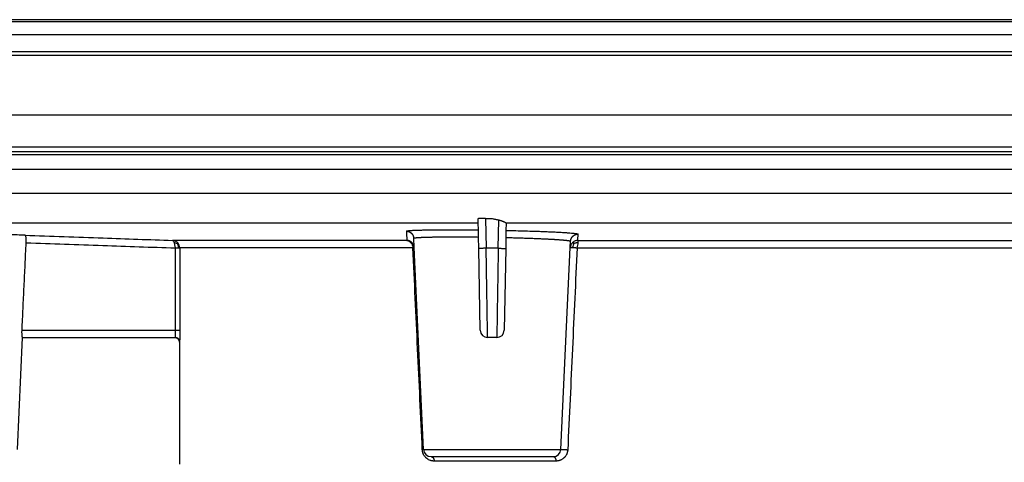
# Model space of a CAD drawing. Units: millimetres. Extents: x -2159 to -1685, y 204 to 838.
# Drawn here: x -1982 to -1916, y 762 to 791 of the extents above; entities that cross this region are included whole.
import ezdxf

# ---------------------------------------------------------------- set-up
doc = ezdxf.new("R2010")
doc.units = ezdxf.units.MM

# ---------------------------------------------------------------- blocks, each defined once
blk = doc.blocks.new('Artikel-HL510-Körper-11677-PP__8', base_point=(-2014.087, 704.957))
at = {"color": 3, "linetype": 'Continuous'}
for p, q in [((-1814.087, 782.744), (-2014.087, 782.744)), ((-1814.377, 782.445), (-2013.798, 782.445)), ((-1821.327, 782.244), (-2008.052, 782.244)), ((-1822.305, 781.245), (-2007.087, 781.245)), ((-1822.305, 779.639), (-2007.087, 779.639)), ((-1951.027, 777.956), (-1950.992, 775.956)), ((-1950.183, 775.956), (-1950.15, 777.857)), ((-1951.522, 777.64), (-2005.156, 777.64)), ((-1878.522, 777.64), (-1949.653, 777.64)), ((-1956.319, 776.485), (-1972.055, 776.485)), ((-1971.877, 775.978), (-1971.877, 770.456)), ((-1955.914, 775.985), (-1971.577, 775.985)), ((-1971.577, 775.985), (-1971.577, 770.456)), ((-1950.183, 775.956), (-1950.992, 775.956)), ((-1944.882, 775.985), (-1883.293, 775.985)), ((-1944.833, 776.485), (-1883.341, 776.485)), ((-1982.172, 770.456), (-1971.877, 770.456)), ((-1971.587, 769.656), (-1971.587, 769.656)), ((-1955.197, 762.433), (-1945.978, 762.433)), ((-1946.309, 761.656), (-1954.487, 761.656))]:
    blk.add_line(p, q, dxfattribs=at)
at = {"color": 7, "linetype": 'Continuous'}
for p, q in [((-1951.522, 777.64), (-1951.526, 777.907)), ((-1951.027, 777.956), (-1951.519, 777.956)), ((-1951.027, 777.956), (-1950.587, 777.956)), ((-1951.514, 777.189), (-1951.522, 777.64)), ((-1951.505, 776.714), (-1951.514, 777.189)), ((-1949.653, 777.64), (-1949.662, 777.159)), ((-1949.653, 777.655), (-1949.653, 777.64)), ((-1955.833, 776.007), (-1955.862, 776.63)), ((-1951.492, 775.948), (-1951.505, 776.714)), ((-1949.67, 776.681), (-1949.683, 775.948)), ((-1949.662, 777.159), (-1949.67, 776.681)), ((-1955.197, 762.433), (-1955.833, 776.007)), ((-1951.396, 770.448), (-1951.492, 775.948)), ((-1949.683, 775.948), (-1949.779, 770.448)), ((-1945.978, 762.433), (-1945.343, 775.998)), ((-1945.343, 775.998), (-1945.322, 776.428)), ((-1982.483, 762.433), (-1982.13, 769.956)), ((-1982.139, 769.956), (-1982.13, 769.956)), ((-1982.13, 769.956), (-1971.887, 769.956)), ((-1971.887, 769.956), (-1971.887, 769.956)), ((-1950.279, 769.956), (-1950.896, 769.956)), ((-1971.587, 769.656), (-1971.587, 761.457)), ((-1954.697, 761.956), (-1946.477, 761.956))]:
    blk.add_line(p, q, dxfattribs=at)
for centre, radius, start, end in [((-1971.887, 769.656), 0.3, 0, 90), ((-1950.896, 770.456), 0.5, 181, 270), ((-1950.279, 770.456), 0.5, 270, 359), ((-1954.697, 762.456), 0.5, 182.68126, 270), ((-1946.477, 762.456), 0.5, 270, 357.31874)]:
    blk.add_arc(centre, radius, start, end, dxfattribs=at)
for points, knots in [([(-1951.526, 777.907), (-1951.526, 777.911), (-1951.526, 777.919), (-1951.525, 777.931), (-1951.522, 777.944), (-1951.52, 777.952), (-1951.519, 777.956)], [0, 0, 0, 0, 0.01154965, 0.02461425, 0.03647169, 0.05004305, 0.05004305, 0.05004305, 0.05004305]), ([(-1950.587, 777.956), (-1950.552, 777.947), (-1950.479, 777.929), (-1950.37, 777.904), (-1950.26, 777.88), (-1950.186, 777.865), (-1950.15, 777.857)], [0, 0, 0, 0, 0.1104795, 0.2244543, 0.3359316, 0.4488713, 0.4488713, 0.4488713, 0.4488713]), ([(-1950.15, 777.857), (-1950.132, 777.853), (-1950.093, 777.845), (-1950.03, 777.828), (-1949.967, 777.808), (-1949.91, 777.788), (-1949.866, 777.772), (-1949.83, 777.757), (-1949.795, 777.742), (-1949.76, 777.726), (-1949.724, 777.708), (-1949.695, 777.692), (-1949.675, 777.68), (-1949.663, 777.67), (-1949.655, 777.663), (-1949.654, 777.657), (-1949.653, 777.655)], [0, 0, 0, 0, 0.0530513, 0.118922, 0.1976194, 0.2515507, 0.2990039, 0.3384948, 0.3685164, 0.4138078, 0.4546928, 0.4892674, 0.5109478, 0.5245614, 0.5356376, 0.5423381, 0.5423381, 0.5423381, 0.5423381]), ([(-1981.971, 776.831), (-1982.143, 776.837), (-1982.49, 776.85), (-1983.137, 776.874), (-1983.916, 776.903), (-1984.937, 776.94), (-1986.082, 776.981), (-1987.331, 777.024), (-1988.578, 777.067), (-1989.677, 777.105), (-1990.649, 777.137), (-1991.345, 777.16), (-1991.904, 777.178), (-1992.183, 777.188), (-1992.323, 777.192)], [0, 0, 0, 0, 0.518052, 1.040742, 1.942123, 2.855308, 4.106694, 5.379884, 6.604294, 7.849072, 8.680359, 9.520623, 9.938084, 10.35812, 10.35812, 10.35812, 10.35812]), ([(-1981.893, 776.328), (-1981.892, 776.36), (-1981.889, 776.424), (-1981.889, 776.503), (-1981.891, 776.564), (-1981.893, 776.607), (-1981.897, 776.647), (-1981.902, 776.695), (-1981.911, 776.744), (-1981.926, 776.79), (-1981.943, 776.822), (-1981.963, 776.829), (-1981.971, 776.831)], [0, 0, 0, 0, 0.0970642, 0.1927107, 0.2358373, 0.2801256, 0.3224497, 0.3566229, 0.4243104, 0.4686453, 0.5041629, 0.5281462, 0.5281462, 0.5281462, 0.5281462]), ([(-1982.172, 770.456), (-1982.148, 770.942), (-1982.102, 771.921), (-1982.033, 773.385), (-1981.963, 774.856), (-1981.916, 775.835), (-1981.893, 776.328)], [0, 0, 0, 0, 1.459171, 2.939105, 4.397591, 5.878211, 5.878211, 5.878211, 5.878211]), ([(-1982.139, 769.956), (-1982.14, 769.957), (-1982.144, 769.959), (-1982.146, 769.968), (-1982.15, 769.979), (-1982.154, 769.999), (-1982.158, 770.026), (-1982.163, 770.062), (-1982.166, 770.098), (-1982.169, 770.135), (-1982.171, 770.172), (-1982.173, 770.216), (-1982.175, 770.279), (-1982.175, 770.36), (-1982.173, 770.423), (-1982.172, 770.456)], [0, 0, 0, 0, 0.0041141, 0.0119217, 0.0245314, 0.0412531, 0.0707252, 0.1073823, 0.1505942, 0.1797709, 0.216891, 0.261557, 0.3133811, 0.4057693, 0.5043114, 0.5043114, 0.5043114, 0.5043114])]:
    blk.add_open_spline(points, degree=3, knots=knots, dxfattribs=at)
at = {"color": 3, "linetype": 'Continuous'}
for points, knots in [([(-1956.352, 777.106), (-1956.349, 777.11), (-1956.341, 777.121), (-1956.307, 777.126), (-1956.267, 777.134), (-1956.216, 777.14), (-1956.158, 777.146), (-1956.084, 777.152), (-1956.003, 777.158), (-1955.914, 777.163), (-1955.815, 777.167), (-1955.698, 777.172), (-1955.575, 777.177), (-1955.445, 777.18), (-1955.309, 777.184), (-1955.152, 777.187), (-1954.95, 777.191), (-1954.702, 777.195), (-1954.408, 777.198), (-1954.096, 777.2), (-1953.765, 777.201), (-1953.43, 777.201), (-1953.102, 777.201), (-1952.79, 777.2), (-1952.493, 777.198), (-1952.215, 777.196), (-1951.958, 777.194), (-1951.727, 777.191), (-1951.582, 777.19), (-1951.514, 777.189)], [0, 0, 0, 0, 0.011568, 0.040514, 0.094146, 0.138168, 0.195646, 0.268597, 0.359032, 0.439754, 0.537483, 0.654023, 0.791181, 0.908178, 1.044034, 1.200025, 1.377425, 1.650923, 1.944842, 2.258032, 2.589345, 2.93763, 3.261678, 3.574378, 3.872256, 4.151838, 4.409649, 4.642213, 4.846054, 4.846054, 4.846054, 4.846054]), ([(-1981.971, 776.831), (-1981.097, 776.8), (-1979.348, 776.739), (-1976.821, 776.651), (-1974.39, 776.566), (-1972.834, 776.512), (-1972.055, 776.485)], [0, 0, 0, 0, 2.624175, 5.248359, 7.584911, 9.921467, 9.921467, 9.921467, 9.921467]), ([(-1956.352, 777.106), (-1956.348, 777.042), (-1956.343, 776.934), (-1956.334, 776.763), (-1956.327, 776.62), (-1956.321, 776.521), (-1956.319, 776.485)], [0, 0, 0, 0, 0.1933882, 0.3256785, 0.513961, 0.6224975, 0.6224975, 0.6224975, 0.6224975]), ([(-1956.352, 777.106), (-1956.344, 777.106), (-1956.33, 777.106), (-1956.308, 777.104), (-1956.286, 777.101), (-1956.264, 777.097), (-1956.242, 777.092), (-1956.219, 777.086), (-1956.197, 777.079), (-1956.175, 777.071), (-1956.153, 777.061), (-1956.131, 777.051), (-1956.11, 777.039), (-1956.089, 777.026), (-1956.069, 777.013), (-1956.049, 776.998), (-1956.031, 776.982), (-1956.012, 776.965), (-1955.995, 776.947), (-1955.979, 776.929), (-1955.963, 776.91), (-1955.949, 776.89), (-1955.936, 776.87), (-1955.923, 776.849), (-1955.912, 776.827), (-1955.902, 776.806), (-1955.893, 776.784), (-1955.886, 776.762), (-1955.879, 776.74), (-1955.873, 776.717), (-1955.869, 776.695), (-1955.866, 776.673), (-1955.863, 776.652), (-1955.862, 776.637), (-1955.862, 776.63)], [0, 0, 0, 0, 0.0215298, 0.0434082, 0.0656223, 0.0881574, 0.1109973, 0.1341236, 0.1575166, 0.181155, 0.2050157, 0.2290744, 0.2533053, 0.2776815, 0.3021752, 0.3267574, 0.3513991, 0.3760702, 0.4007407, 0.4253808, 0.4499606, 0.4744508, 0.4988226, 0.5230483, 0.547101, 0.5709551, 0.5945861, 0.6179714, 0.6410895, 0.6639207, 0.6864471, 0.7086523, 0.7305216, 0.7520424, 0.7520424, 0.7520424, 0.7520424]), ([(-1955.862, 776.63), (-1955.862, 776.63), (-1955.862, 776.631), (-1955.861, 776.633), (-1955.859, 776.636), (-1955.854, 776.64), (-1955.846, 776.643), (-1955.837, 776.646), (-1955.825, 776.65), (-1955.81, 776.653), (-1955.793, 776.656), (-1955.774, 776.659), (-1955.752, 776.662), (-1955.727, 776.665), (-1955.699, 776.668), (-1955.669, 776.671), (-1955.636, 776.674), (-1955.6, 776.677), (-1955.562, 776.68), (-1955.522, 776.683), (-1955.479, 776.685), (-1955.433, 776.688), (-1955.385, 776.69), (-1955.335, 776.693), (-1955.282, 776.695), (-1955.226, 776.697), (-1955.169, 776.7), (-1955.109, 776.702), (-1955.047, 776.704), (-1954.983, 776.706), (-1954.916, 776.707), (-1954.847, 776.709), (-1954.776, 776.711), (-1954.703, 776.712), (-1954.626, 776.714), (-1954.543, 776.715), (-1954.457, 776.717), (-1954.368, 776.718), (-1954.277, 776.719), (-1954.183, 776.72), (-1954.087, 776.721), (-1953.984, 776.722), (-1953.873, 776.723), (-1953.753, 776.724), (-1953.631, 776.724), (-1953.507, 776.725), (-1953.38, 776.725), (-1953.248, 776.725), (-1953.109, 776.725), (-1952.965, 776.725), (-1952.818, 776.724), (-1952.669, 776.724), (-1952.519, 776.723), (-1952.366, 776.722), (-1952.212, 776.721), (-1952.047, 776.719), (-1951.873, 776.718), (-1951.69, 776.716), (-1951.567, 776.714), (-1951.505, 776.714)], [0, 0, 0, 0, 0.001035, 0.002095, 0.006379, 0.012338, 0.020352, 0.030572, 0.043069, 0.057878, 0.075019, 0.094505, 0.116343, 0.14181, 0.169837, 0.200413, 0.233528, 0.269171, 0.307328, 0.347988, 0.391137, 0.436763, 0.484852, 0.53539, 0.588325, 0.6436, 0.701191, 0.761074, 0.823225, 0.887621, 0.954236, 1.023048, 1.094031, 1.167163, 1.242418, 1.326784, 1.413497, 1.502515, 1.593797, 1.687302, 1.78299, 1.880819, 1.99753, 2.116882, 2.238799, 2.363206, 2.490026, 2.619184, 2.761335, 2.905796, 3.052459, 3.201218, 3.351964, 3.50459, 3.658987, 3.815049, 3.997201, 4.18085, 4.365819, 4.365819, 4.365819, 4.365819]), ([(-1949.67, 776.681), (-1949.601, 776.679), (-1949.462, 776.676), (-1949.256, 776.67), (-1949.052, 776.665), (-1948.85, 776.659), (-1948.666, 776.654), (-1948.5, 776.648), (-1948.351, 776.643), (-1948.205, 776.639), (-1948.061, 776.633), (-1947.919, 776.628), (-1947.78, 776.623), (-1947.643, 776.618), (-1947.514, 776.612), (-1947.393, 776.607), (-1947.279, 776.602), (-1947.167, 776.597), (-1947.059, 776.592), (-1946.953, 776.587), (-1946.849, 776.582), (-1946.749, 776.577), (-1946.651, 776.571), (-1946.559, 776.566), (-1946.474, 776.561), (-1946.395, 776.556), (-1946.318, 776.551), (-1946.243, 776.546), (-1946.172, 776.542), (-1946.103, 776.537), (-1946.036, 776.532), (-1945.973, 776.527), (-1945.912, 776.522), (-1945.854, 776.517), (-1945.799, 776.512), (-1945.746, 776.507), (-1945.697, 776.502), (-1945.652, 776.497), (-1945.611, 776.493), (-1945.573, 776.488), (-1945.539, 776.484), (-1945.506, 776.479), (-1945.477, 776.475), (-1945.45, 776.47), (-1945.425, 776.466), (-1945.403, 776.462), (-1945.384, 776.457), (-1945.367, 776.453), (-1945.353, 776.449), (-1945.341, 776.445), (-1945.332, 776.44), (-1945.326, 776.436), (-1945.323, 776.432), (-1945.322, 776.43), (-1945.322, 776.429), (-1945.322, 776.428)], [0, 0, 0, 0, 0.208384, 0.414855, 0.619163, 0.821058, 1.02029, 1.171202, 1.319999, 1.46658, 1.610842, 1.752682, 1.891999, 2.028689, 2.16265, 2.279257, 2.393365, 2.504915, 2.613845, 2.720098, 2.823612, 2.924328, 3.022186, 3.117127, 3.19924, 3.278845, 3.355906, 3.430392, 3.50227, 3.571505, 3.638066, 3.701885, 3.762904, 3.821098, 3.876444, 3.928916, 3.978493, 4.02515, 4.065303, 4.102927, 4.138014, 4.170556, 4.200546, 4.227979, 4.252849, 4.275154, 4.294893, 4.312074, 4.326707, 4.339536, 4.349565, 4.356978, 4.362243, 4.363418, 4.364561, 4.364561, 4.364561, 4.364561]), ([(-1949.662, 777.159), (-1949.441, 777.154), (-1949.008, 777.144), (-1948.371, 777.127), (-1947.808, 777.11), (-1947.322, 777.093), (-1946.916, 777.077), (-1946.541, 777.061), (-1946.225, 777.045), (-1945.969, 777.031), (-1945.773, 777.02), (-1945.575, 777.007), (-1945.377, 776.992), (-1945.194, 776.976), (-1945.06, 776.961), (-1944.973, 776.95), (-1944.908, 776.94), (-1944.863, 776.928), (-1944.83, 776.922), (-1944.819, 776.909), (-1944.815, 776.905)], [0, 0, 0, 0, 0.661509, 1.301036, 1.911822, 2.350507, 2.758158, 3.13344, 3.475018, 3.708106, 3.903385, 4.063863, 4.30142, 4.498254, 4.616659, 4.703842, 4.765065, 4.811039, 4.844586, 4.861308, 4.861308, 4.861308, 4.861308]), ([(-1945.322, 776.428), (-1945.322, 776.436), (-1945.321, 776.45), (-1945.319, 776.473), (-1945.315, 776.495), (-1945.31, 776.517), (-1945.305, 776.54), (-1945.298, 776.563), (-1945.29, 776.585), (-1945.28, 776.608), (-1945.27, 776.63), (-1945.258, 776.651), (-1945.246, 776.673), (-1945.232, 776.693), (-1945.217, 776.713), (-1945.201, 776.733), (-1945.184, 776.752), (-1945.166, 776.769), (-1945.147, 776.786), (-1945.127, 776.802), (-1945.107, 776.817), (-1945.086, 776.831), (-1945.064, 776.843), (-1945.042, 776.855), (-1945.019, 776.865), (-1944.997, 776.874), (-1944.974, 776.882), (-1944.951, 776.888), (-1944.928, 776.894), (-1944.905, 776.898), (-1944.882, 776.901), (-1944.86, 776.904), (-1944.837, 776.905), (-1944.823, 776.905), (-1944.815, 776.905)], [0, 0, 0, 0, 0.0219241, 0.0442194, 0.066873, 0.0898695, 0.1131923, 0.1368222, 0.1607387, 0.1849189, 0.2093389, 0.2339724, 0.2587922, 0.2837694, 0.3088742, 0.3340756, 0.3593422, 0.3846417, 0.4099419, 0.4352103, 0.4604149, 0.485524, 0.5105066, 0.5353328, 0.5599737, 0.5844018, 0.608591, 0.6325169, 0.6561569, 0.6794901, 0.7024973, 0.7251617, 0.7474678, 0.7694026, 0.7694026, 0.7694026, 0.7694026]), ([(-1944.833, 776.485), (-1944.832, 776.513), (-1944.829, 776.582), (-1944.825, 776.685), (-1944.82, 776.796), (-1944.817, 776.867), (-1944.815, 776.905)], [0, 0, 0, 0, 0.0859929, 0.2071416, 0.3069447, 0.4203321, 0.4203321, 0.4203321, 0.4203321]), ([(-1981.893, 776.328), (-1981.035, 776.298), (-1979.318, 776.238), (-1976.79, 776.15), (-1974.31, 776.063), (-1972.688, 776.007), (-1971.877, 775.978)], [0, 0, 0, 0, 2.576591, 5.153172, 7.587731, 10.022298, 10.022298, 10.022298, 10.022298]), ([(-1971.715, 776.332), (-1971.765, 776.374), (-1971.863, 776.458), (-1971.991, 776.476), (-1972.055, 776.485)], [0, 0, 0, 0, 0.1899357, 0.3796518, 0.3796518, 0.3796518, 0.3796518]), ([(-1972.055, 776.485), (-1972.047, 776.482), (-1972.026, 776.477), (-1972.003, 776.443), (-1971.981, 776.396), (-1971.969, 776.357), (-1971.962, 776.335)], [0, 0, 0, 0, 0.0262294, 0.0622646, 0.1154974, 0.1841772, 0.1841772, 0.1841772, 0.1841772]), ([(-1971.735, 776.257), (-1971.77, 776.276), (-1971.841, 776.315), (-1971.921, 776.328), (-1971.962, 776.335)], [0, 0, 0, 0, 0.1168287, 0.2419741, 0.2419741, 0.2419741, 0.2419741]), ([(-1971.962, 776.335), (-1971.955, 776.308), (-1971.939, 776.251), (-1971.919, 776.163), (-1971.899, 776.071), (-1971.884, 776.009), (-1971.877, 775.978)], [0, 0, 0, 0, 0.0834105, 0.1764052, 0.2706193, 0.3667743, 0.3667743, 0.3667743, 0.3667743]), ([(-1971.877, 775.978), (-1971.858, 775.979), (-1971.82, 775.979), (-1971.765, 775.98), (-1971.714, 775.981), (-1971.682, 775.981), (-1971.667, 775.982)], [0, 0, 0, 0, 0.0577314, 0.1134979, 0.1646523, 0.2101318, 0.2101318, 0.2101318, 0.2101318]), ([(-1971.735, 776.257), (-1971.729, 776.269), (-1971.719, 776.288), (-1971.707, 776.315), (-1971.713, 776.328), (-1971.715, 776.332)], [0, 0, 0, 0, 0.04182592, 0.06711185, 0.08185295, 0.08185295, 0.08185295, 0.08185295]), ([(-1971.735, 776.257), (-1971.716, 776.214), (-1971.676, 776.126), (-1971.67, 776.03), (-1971.667, 775.982)], [0, 0, 0, 0, 0.1406135, 0.2854392, 0.2854392, 0.2854392, 0.2854392]), ([(-1971.577, 775.985), (-1971.583, 776.05), (-1971.595, 776.179), (-1971.675, 776.281), (-1971.715, 776.332)], [0, 0, 0, 0, 0.1906294, 0.38089, 0.38089, 0.38089, 0.38089]), ([(-1971.667, 775.982), (-1971.66, 775.982), (-1971.648, 775.982), (-1971.63, 775.982), (-1971.615, 775.983), (-1971.602, 775.983), (-1971.592, 775.984), (-1971.585, 775.984), (-1971.58, 775.984), (-1971.578, 775.985), (-1971.577, 775.985)], [0, 0, 0, 0, 0.01957577, 0.03712043, 0.05245887, 0.06541609, 0.07557567, 0.08310173, 0.08791463, 0.08995099, 0.08995099, 0.08995099, 0.08995099]), ([(-1956.319, 776.485), (-1956.267, 776.475), (-1956.159, 776.455), (-1956.082, 776.374), (-1956.043, 776.332)], [0, 0, 0, 0, 0.1551014, 0.3230582, 0.3230582, 0.3230582, 0.3230582]), ([(-1955.982, 776.341), (-1955.992, 776.35), (-1956.011, 776.368), (-1956.052, 776.4), (-1956.107, 776.433), (-1956.178, 776.462), (-1956.249, 776.48), (-1956.296, 776.483), (-1956.319, 776.485)], [0, 0, 0, 0, 0.0393531, 0.0785809, 0.15613, 0.2318199, 0.3048881, 0.374732, 0.374732, 0.374732, 0.374732]), ([(-1955.93, 776.244), (-1955.946, 776.262), (-1955.979, 776.297), (-1956.022, 776.321), (-1956.043, 776.332)], [0, 0, 0, 0, 0.0720223, 0.1445816, 0.1445816, 0.1445816, 0.1445816]), ([(-1956.043, 776.332), (-1956.009, 776.281), (-1955.94, 776.175), (-1955.922, 776.049), (-1955.914, 775.985)], [0, 0, 0, 0, 0.1832173, 0.3747579, 0.3747579, 0.3747579, 0.3747579]), ([(-1955.833, 776.007), (-1955.835, 776.03), (-1955.839, 776.077), (-1955.858, 776.148), (-1955.888, 776.218), (-1955.922, 776.272), (-1955.955, 776.313), (-1955.973, 776.332), (-1955.982, 776.341)], [0, 0, 0, 0, 0.0699849, 0.1431652, 0.2189363, 0.2965346, 0.3357748, 0.3751319, 0.3751319, 0.3751319, 0.3751319]), ([(-1955.93, 776.244), (-1955.935, 776.262), (-1955.946, 776.298), (-1955.97, 776.327), (-1955.982, 776.341)], [0, 0, 0, 0, 0.05699, 0.1117291, 0.1117291, 0.1117291, 0.1117291]), ([(-1955.93, 776.244), (-1955.909, 776.206), (-1955.868, 776.128), (-1955.858, 776.041), (-1955.853, 775.998)], [0, 0, 0, 0, 0.1294734, 0.2600333, 0.2600333, 0.2600333, 0.2600333]), ([(-1955.914, 775.985), (-1955.908, 775.986), (-1955.896, 775.988), (-1955.88, 775.991), (-1955.866, 775.994), (-1955.857, 775.997), (-1955.853, 775.998)], [0, 0, 0, 0, 0.01833151, 0.03498106, 0.04928267, 0.06153981, 0.06153981, 0.06153981, 0.06153981]), ([(-1955.282, 762.419), (-1955.334, 763.549), (-1955.44, 765.811), (-1955.598, 769.202), (-1955.756, 772.594), (-1955.861, 774.855), (-1955.914, 775.985)], [0, 0, 0, 0, 3.395319, 6.790576, 10.185768, 13.580895, 13.580895, 13.580895, 13.580895]), ([(-1955.853, 775.998), (-1955.85, 775.998), (-1955.845, 776), (-1955.839, 776.002), (-1955.834, 776.004), (-1955.833, 776.006), (-1955.833, 776.007)], [0, 0, 0, 0, 0.00951649, 0.01655942, 0.02100842, 0.02317138, 0.02317138, 0.02317138, 0.02317138]), ([(-1950.992, 775.956), (-1951.023, 775.956), (-1951.085, 775.955), (-1951.176, 775.953), (-1951.263, 775.952), (-1951.341, 775.95), (-1951.404, 775.949), (-1951.447, 775.948), (-1951.474, 775.948), (-1951.486, 775.948), (-1951.492, 775.948)], [0, 0, 0, 0, 0.0936828, 0.1840474, 0.2745047, 0.3535534, 0.4179081, 0.4648942, 0.4824471, 0.5, 0.5, 0.5, 0.5]), ([(-1950.896, 769.956), (-1950.897, 770.032), (-1950.9, 770.185), (-1950.905, 770.522), (-1950.913, 771.032), (-1950.925, 771.768), (-1950.939, 772.666), (-1950.956, 773.69), (-1950.974, 774.801), (-1950.986, 775.566), (-1950.992, 775.956)], [0, 0, 0, 0, 0.228453, 0.456906, 1.011466, 1.757727, 2.667006, 3.704355, 4.830072, 6.000768, 6.000768, 6.000768, 6.000768]), ([(-1950.183, 775.956), (-1950.189, 775.566), (-1950.201, 774.801), (-1950.219, 773.69), (-1950.235, 772.666), (-1950.25, 771.768), (-1950.262, 771.032), (-1950.27, 770.522), (-1950.275, 770.185), (-1950.278, 770.032), (-1950.279, 769.956)], [0, 0, 0, 0, 1.170696, 2.296413, 3.333762, 4.243041, 4.989302, 5.543862, 5.772315, 6.000768, 6.000768, 6.000768, 6.000768]), ([(-1950.183, 775.956), (-1950.152, 775.956), (-1950.09, 775.955), (-1949.999, 775.953), (-1949.912, 775.952), (-1949.834, 775.95), (-1949.771, 775.949), (-1949.728, 775.948), (-1949.7, 775.948), (-1949.689, 775.948), (-1949.683, 775.948)], [0, 0, 0, 0, 0.0936828, 0.1840474, 0.2745047, 0.3535534, 0.4179081, 0.4648942, 0.4824471, 0.5, 0.5, 0.5, 0.5]), ([(-1944.882, 775.985), (-1944.935, 774.855), (-1945.04, 772.593), (-1945.198, 769.202), (-1945.356, 765.81), (-1945.462, 763.549), (-1945.514, 762.419)], [0, 0, 0, 0, 3.395256, 6.790491, 10.185704, 13.580895, 13.580895, 13.580895, 13.580895]), ([(-1945.185, 776.344), (-1945.194, 776.335), (-1945.214, 776.316), (-1945.248, 776.273), (-1945.284, 776.217), (-1945.316, 776.145), (-1945.336, 776.071), (-1945.34, 776.022), (-1945.343, 775.998)], [0, 0, 0, 0, 0.0409534, 0.0818004, 0.1625829, 0.2414213, 0.3174684, 0.3900606, 0.3900606, 0.3900606, 0.3900606]), ([(-1945.343, 775.998), (-1945.342, 775.999), (-1945.341, 776.001), (-1945.337, 776.002), (-1945.331, 776.004), (-1945.321, 776.006), (-1945.309, 776.008), (-1945.293, 776.009), (-1945.274, 776.01), (-1945.253, 776.01), (-1945.23, 776.01), (-1945.208, 776.01), (-1945.194, 776.009), (-1945.187, 776.009)], [0, 0, 0, 0, 0.0025174, 0.0066863, 0.0132628, 0.0226437, 0.0350831, 0.0507254, 0.0696013, 0.0916157, 0.1165413, 0.1369367, 0.1585797, 0.1585797, 0.1585797, 0.1585797]), ([(-1945.1, 776.293), (-1945.123, 776.25), (-1945.169, 776.161), (-1945.181, 776.061), (-1945.187, 776.009)], [0, 0, 0, 0, 0.1438898, 0.2984554, 0.2984554, 0.2984554, 0.2984554]), ([(-1945.187, 776.009), (-1945.179, 776.009), (-1945.164, 776.008), (-1945.132, 776.007), (-1945.092, 776.005), (-1945.045, 776.002), (-1944.999, 775.998), (-1944.956, 775.994), (-1944.918, 775.99), (-1944.894, 775.986), (-1944.882, 775.985)], [0, 0, 0, 0, 0.0226688, 0.0461195, 0.0943311, 0.1425816, 0.1890243, 0.2322102, 0.2711751, 0.3054259, 0.3054259, 0.3054259, 0.3054259]), ([(-1944.833, 776.485), (-1944.864, 776.483), (-1944.927, 776.48), (-1945.019, 776.453), (-1945.108, 776.41), (-1945.159, 776.366), (-1945.185, 776.344)], [0, 0, 0, 0, 0.0931194, 0.1856717, 0.2863184, 0.3870783, 0.3870783, 0.3870783, 0.3870783]), ([(-1945.1, 776.293), (-1945.105, 776.296), (-1945.113, 776.302), (-1945.126, 776.31), (-1945.137, 776.318), (-1945.147, 776.325), (-1945.155, 776.331), (-1945.162, 776.336), (-1945.168, 776.34), (-1945.172, 776.343), (-1945.176, 776.345), (-1945.178, 776.346), (-1945.18, 776.347), (-1945.183, 776.346), (-1945.184, 776.345), (-1945.185, 776.344)], [0, 0, 0, 0, 0.0161873, 0.0312137, 0.0448386, 0.0568871, 0.0672515, 0.0758916, 0.082834, 0.0881729, 0.0920739, 0.0948, 0.0968079, 0.0988477, 0.1016405, 0.1016405, 0.1016405, 0.1016405]), ([(-1945.1, 776.293), (-1945.093, 776.295), (-1945.077, 776.301), (-1945.047, 776.31), (-1945.009, 776.32), (-1944.965, 776.329), (-1944.923, 776.334), (-1944.884, 776.337), (-1944.845, 776.336), (-1944.818, 776.334), (-1944.805, 776.332)], [0, 0, 0, 0, 0.0243416, 0.0487692, 0.0965806, 0.1415934, 0.18321, 0.2221285, 0.260336, 0.3010346, 0.3010346, 0.3010346, 0.3010346]), ([(-1944.882, 775.985), (-1944.86, 776.047), (-1944.821, 776.16), (-1944.81, 776.279), (-1944.805, 776.332)], [0, 0, 0, 0, 0.1956704, 0.3570423, 0.3570423, 0.3570423, 0.3570423]), ([(-1944.805, 776.332), (-1944.805, 776.359), (-1944.806, 776.402), (-1944.81, 776.458), (-1944.828, 776.478), (-1944.833, 776.485)], [0, 0, 0, 0, 0.0797768, 0.1328237, 0.1587493, 0.1587493, 0.1587493, 0.1587493]), ([(-1971.877, 770.456), (-1971.877, 770.45), (-1971.877, 770.437), (-1971.877, 770.419), (-1971.877, 770.401), (-1971.877, 770.384), (-1971.877, 770.367), (-1971.877, 770.351), (-1971.877, 770.337), (-1971.877, 770.322), (-1971.878, 770.309), (-1971.878, 770.297), (-1971.878, 770.285), (-1971.878, 770.275), (-1971.878, 770.266), (-1971.878, 770.258), (-1971.878, 770.25), (-1971.878, 770.242), (-1971.878, 770.232), (-1971.879, 770.222), (-1971.879, 770.211), (-1971.879, 770.199), (-1971.879, 770.187), (-1971.879, 770.174), (-1971.88, 770.161), (-1971.88, 770.147), (-1971.88, 770.132), (-1971.881, 770.118), (-1971.881, 770.103), (-1971.881, 770.089), (-1971.882, 770.075), (-1971.882, 770.063), (-1971.882, 770.052), (-1971.883, 770.041), (-1971.883, 770.032), (-1971.883, 770.024), (-1971.883, 770.017), (-1971.884, 770.01), (-1971.884, 770.005), (-1971.884, 770.001), (-1971.884, 769.997), (-1971.884, 769.993), (-1971.884, 769.988), (-1971.885, 769.981), (-1971.885, 769.975), (-1971.885, 769.97), (-1971.886, 769.966), (-1971.886, 769.963), (-1971.886, 769.96), (-1971.886, 769.958), (-1971.886, 769.957), (-1971.887, 769.956), (-1971.887, 769.956)], [0, 0, 0, 0, 0.0192198, 0.0378037, 0.0557202, 0.0729376, 0.0894243, 0.1051484, 0.1200784, 0.1341826, 0.1474293, 0.1597867, 0.1712233, 0.1817073, 0.191207, 0.1980005, 0.2057491, 0.2143986, 0.2238944, 0.2341823, 0.2452078, 0.2569166, 0.2692544, 0.2821667, 0.2955992, 0.3094975, 0.3238073, 0.3384742, 0.3534439, 0.3678848, 0.3812818, 0.3936425, 0.4049745, 0.4152855, 0.4245829, 0.4328746, 0.440168, 0.4464707, 0.4517904, 0.4561347, 0.459511, 0.4619271, 0.4691046, 0.4755565, 0.4812752, 0.4862533, 0.4904834, 0.4939303, 0.4966328, 0.4985809, 0.4997664, 0.5001955, 0.5001955, 0.5001955, 0.5001955]), ([(-1971.887, 769.956), (-1971.882, 769.956), (-1971.873, 769.956), (-1971.86, 769.955), (-1971.846, 769.954), (-1971.832, 769.951), (-1971.818, 769.948), (-1971.804, 769.945), (-1971.79, 769.94), (-1971.776, 769.935), (-1971.762, 769.929), (-1971.749, 769.923), (-1971.735, 769.916), (-1971.722, 769.908), (-1971.71, 769.899), (-1971.697, 769.889), (-1971.686, 769.879), (-1971.674, 769.869), (-1971.664, 769.857), (-1971.654, 769.845), (-1971.644, 769.833), (-1971.635, 769.821), (-1971.627, 769.808), (-1971.62, 769.794), (-1971.613, 769.781), (-1971.608, 769.767), (-1971.602, 769.753), (-1971.598, 769.739), (-1971.594, 769.725), (-1971.592, 769.711), (-1971.589, 769.697), (-1971.588, 769.683), (-1971.587, 769.67), (-1971.587, 769.661), (-1971.587, 769.656)], [0, 0, 0, 0, 0.0133772, 0.0269901, 0.0408306, 0.0548892, 0.0691555, 0.0836176, 0.0982625, 0.1130757, 0.128042, 0.1431448, 0.1583666, 0.173689, 0.1890929, 0.2045584, 0.2200653, 0.235593, 0.2511207, 0.2666276, 0.2820932, 0.2974971, 0.3128196, 0.3280415, 0.3431444, 0.3581108, 0.3729242, 0.3875693, 0.4020315, 0.416298, 0.4303568, 0.4441975, 0.4578105, 0.4711879, 0.4711879, 0.4711879, 0.4711879]), ([(-1971.877, 770.456), (-1971.865, 770.456), (-1971.841, 770.456), (-1971.804, 770.456), (-1971.771, 770.456), (-1971.741, 770.456), (-1971.715, 770.456), (-1971.69, 770.456), (-1971.669, 770.456), (-1971.651, 770.456), (-1971.635, 770.456), (-1971.622, 770.456), (-1971.61, 770.456), (-1971.6, 770.456), (-1971.592, 770.456), (-1971.586, 770.456), (-1971.581, 770.456), (-1971.579, 770.456), (-1971.577, 770.456), (-1971.577, 770.456)], [0, 0, 0, 0, 0.0357458, 0.0724545, 0.1092619, 0.136338, 0.1624587, 0.1871914, 0.2101038, 0.2268845, 0.2420815, 0.2556042, 0.2673623, 0.2772655, 0.2853358, 0.291562, 0.2960211, 0.29879, 0.2999457, 0.2999457, 0.2999457, 0.2999457]), ([(-1971.577, 770.456), (-1971.577, 770.448), (-1971.577, 770.43), (-1971.577, 770.405), (-1971.577, 770.38), (-1971.577, 770.356), (-1971.577, 770.333), (-1971.577, 770.311), (-1971.577, 770.289), (-1971.577, 770.268), (-1971.577, 770.249), (-1971.578, 770.23), (-1971.578, 770.212), (-1971.578, 770.195), (-1971.578, 770.179), (-1971.578, 770.165), (-1971.578, 770.152), (-1971.578, 770.142), (-1971.578, 770.133), (-1971.578, 770.122), (-1971.578, 770.112), (-1971.578, 770.1), (-1971.579, 770.087), (-1971.579, 770.074), (-1971.579, 770.06), (-1971.579, 770.045), (-1971.579, 770.03), (-1971.579, 770.014), (-1971.58, 769.998), (-1971.58, 769.981), (-1971.58, 769.964), (-1971.58, 769.946), (-1971.58, 769.928), (-1971.581, 769.909), (-1971.581, 769.891), (-1971.581, 769.873), (-1971.581, 769.857), (-1971.582, 769.841), (-1971.582, 769.826), (-1971.582, 769.812), (-1971.582, 769.799), (-1971.583, 769.787), (-1971.583, 769.776), (-1971.583, 769.766), (-1971.583, 769.756), (-1971.583, 769.748), (-1971.584, 769.741), (-1971.584, 769.734), (-1971.584, 769.729), (-1971.584, 769.724), (-1971.584, 769.72), (-1971.584, 769.716), (-1971.584, 769.709), (-1971.585, 769.702), (-1971.585, 769.696), (-1971.585, 769.69), (-1971.585, 769.685), (-1971.585, 769.681), (-1971.585, 769.677), (-1971.585, 769.674), (-1971.586, 769.671), (-1971.586, 769.667), (-1971.586, 769.664), (-1971.586, 769.661), (-1971.586, 769.658), (-1971.586, 769.657), (-1971.587, 769.656), (-1971.587, 769.656)], [0, 0, 0, 0, 0.0262085, 0.0517036, 0.0764582, 0.1004454, 0.1236381, 0.1460093, 0.167532, 0.1881792, 0.2079238, 0.2267389, 0.2445974, 0.2614723, 0.2773366, 0.2921631, 0.305925, 0.3142025, 0.3234226, 0.3335443, 0.3445262, 0.356327, 0.3689054, 0.3822203, 0.3962302, 0.410894, 0.4261703, 0.4420179, 0.4583955, 0.4752618, 0.4925757, 0.5102957, 0.5283806, 0.5467892, 0.5654802, 0.5832918, 0.6001253, 0.6159864, 0.6308804, 0.6448129, 0.6577893, 0.6698152, 0.6808961, 0.6910375, 0.7002449, 0.7085237, 0.7158795, 0.7223177, 0.7278439, 0.7324635, 0.736182, 0.7390049, 0.7471623, 0.754432, 0.7608638, 0.7665078, 0.7714139, 0.7756322, 0.7792126, 0.7822051, 0.7846597, 0.7893065, 0.7931454, 0.7961605, 0.7983366, 0.7996592, 0.8001234, 0.8001234, 0.8001234, 0.8001234]), ([(-1955.197, 762.433), (-1955.197, 762.433), (-1955.197, 762.433), (-1955.197, 762.433), (-1955.197, 762.432), (-1955.197, 762.432), (-1955.198, 762.432), (-1955.198, 762.431), (-1955.199, 762.431), (-1955.201, 762.43), (-1955.202, 762.43), (-1955.204, 762.429), (-1955.207, 762.429), (-1955.209, 762.428), (-1955.212, 762.428), (-1955.215, 762.427), (-1955.219, 762.426), (-1955.224, 762.426), (-1955.229, 762.425), (-1955.234, 762.424), (-1955.24, 762.423), (-1955.246, 762.423), (-1955.252, 762.422), (-1955.259, 762.421), (-1955.267, 762.42), (-1955.274, 762.42), (-1955.279, 762.419), (-1955.282, 762.419)], [0, 0, 0, 0, 0.0001711, 0.0003525, 0.00055274, 0.00077837, 0.00132265, 0.00200989, 0.00316873, 0.00461864, 0.00636804, 0.00842087, 0.0107803, 0.01344513, 0.01641367, 0.01968388, 0.02325356, 0.02792207, 0.03300285, 0.03848171, 0.04434434, 0.05057635, 0.05715836, 0.06407256, 0.07129788, 0.07881322, 0.08659745, 0.08659745, 0.08659745, 0.08659745]), ([(-1954.487, 761.656), (-1954.509, 761.657), (-1954.551, 761.658), (-1954.616, 761.666), (-1954.677, 761.679), (-1954.761, 761.703), (-1954.862, 761.747), (-1954.948, 761.802), (-1955.002, 761.846), (-1955.028, 761.87), (-1955.056, 761.896), (-1955.093, 761.936), (-1955.135, 761.989), (-1955.176, 762.054), (-1955.208, 762.117), (-1955.23, 762.169), (-1955.245, 762.214), (-1955.256, 762.251), (-1955.265, 762.288), (-1955.271, 762.32), (-1955.275, 762.347), (-1955.278, 762.371), (-1955.28, 762.396), (-1955.281, 762.412), (-1955.282, 762.419)], [0, 0, 0, 0, 0.067241, 0.126542, 0.195865, 0.25461, 0.388722, 0.52426, 0.558407, 0.596724, 0.632333, 0.67213, 0.760005, 0.83447, 0.902106, 0.971328, 1.004813, 1.044263, 1.085998, 1.119969, 1.142452, 1.167407, 1.193459, 1.215402, 1.215402, 1.215402, 1.215402]), ([(-1945.514, 762.419), (-1945.515, 762.402), (-1945.517, 762.373), (-1945.523, 762.33), (-1945.531, 762.288), (-1945.541, 762.247), (-1945.553, 762.204), (-1945.568, 762.165), (-1945.584, 762.125), (-1945.608, 762.075), (-1945.643, 762.016), (-1945.683, 761.961), (-1945.717, 761.921), (-1945.744, 761.893), (-1945.77, 761.867), (-1945.806, 761.836), (-1945.853, 761.799), (-1945.914, 761.76), (-1945.979, 761.727), (-1946.045, 761.701), (-1946.111, 761.681), (-1946.175, 761.667), (-1946.24, 761.658), (-1946.285, 761.657), (-1946.309, 761.656)], [0, 0, 0, 0, 0.049271, 0.088905, 0.129376, 0.176717, 0.216284, 0.262805, 0.301822, 0.346787, 0.428868, 0.507845, 0.549811, 0.585054, 0.626253, 0.660256, 0.727496, 0.805385, 0.87617, 0.945225, 1.018913, 1.081427, 1.143072, 1.215634, 1.215634, 1.215634, 1.215634]), ([(-1945.978, 762.433), (-1945.978, 762.433), (-1945.978, 762.433), (-1945.978, 762.433), (-1945.978, 762.433), (-1945.978, 762.433), (-1945.978, 762.433), (-1945.977, 762.433), (-1945.977, 762.434), (-1945.976, 762.434), (-1945.976, 762.434), (-1945.975, 762.434), (-1945.974, 762.434), (-1945.973, 762.434), (-1945.972, 762.434), (-1945.971, 762.435), (-1945.97, 762.435), (-1945.968, 762.435), (-1945.966, 762.435), (-1945.965, 762.435), (-1945.963, 762.435), (-1945.961, 762.435), (-1945.958, 762.435), (-1945.956, 762.435), (-1945.953, 762.435), (-1945.951, 762.435), (-1945.948, 762.435), (-1945.945, 762.436), (-1945.942, 762.436), (-1945.938, 762.436), (-1945.935, 762.436), (-1945.931, 762.436), (-1945.927, 762.436), (-1945.923, 762.436), (-1945.919, 762.436), (-1945.915, 762.436), (-1945.91, 762.436), (-1945.906, 762.435), (-1945.901, 762.435), (-1945.896, 762.435), (-1945.891, 762.435), (-1945.886, 762.435), (-1945.881, 762.435), (-1945.875, 762.435), (-1945.87, 762.435), (-1945.864, 762.435), (-1945.858, 762.435), (-1945.852, 762.434), (-1945.846, 762.434), (-1945.84, 762.434), (-1945.833, 762.434), (-1945.827, 762.434), (-1945.82, 762.434), (-1945.812, 762.433), (-1945.803, 762.433), (-1945.794, 762.433), (-1945.785, 762.432), (-1945.775, 762.432), (-1945.766, 762.432), (-1945.757, 762.431), (-1945.747, 762.431), (-1945.737, 762.431), (-1945.727, 762.43), (-1945.716, 762.43), (-1945.706, 762.429), (-1945.695, 762.429), (-1945.684, 762.428), (-1945.674, 762.428), (-1945.663, 762.427), (-1945.654, 762.427), (-1945.645, 762.426), (-1945.637, 762.426), (-1945.629, 762.426), (-1945.621, 762.425), (-1945.614, 762.425), (-1945.606, 762.424), (-1945.599, 762.424), (-1945.591, 762.424), (-1945.584, 762.423), (-1945.577, 762.423), (-1945.57, 762.422), (-1945.563, 762.422), (-1945.557, 762.422), (-1945.55, 762.421), (-1945.544, 762.421), (-1945.538, 762.42), (-1945.531, 762.42), (-1945.526, 762.42), (-1945.52, 762.419), (-1945.516, 762.419), (-1945.514, 762.419)], [0, 0, 0, 0, 0.0000634, 0.0001302, 0.0002032, 0.0002846, 0.0004789, 0.0007227, 0.0011338, 0.0016508, 0.0022796, 0.0030248, 0.0038907, 0.0048809, 0.0059988, 0.0072478, 0.0086311, 0.0101499, 0.0118102, 0.0136139, 0.0155629, 0.017659, 0.0199042, 0.0223003, 0.0248491, 0.0275525, 0.0304123, 0.0334304, 0.0366085, 0.0399409, 0.0434351, 0.04709, 0.0509043, 0.0548769, 0.0590066, 0.0632921, 0.0677323, 0.072326, 0.0770719, 0.0819688, 0.0870155, 0.0922011, 0.09753, 0.1029976, 0.1085991, 0.1143297, 0.1201848, 0.1261596, 0.1322493, 0.1384493, 0.1447549, 0.1511612, 0.1576636, 0.1664655, 0.1754098, 0.184481, 0.1936634, 0.2029413, 0.212299, 0.2217208, 0.2311912, 0.2406943, 0.2514061, 0.2621149, 0.2728014, 0.283446, 0.2940295, 0.3045323, 0.3149351, 0.3252185, 0.3333541, 0.3413944, 0.3493337, 0.3571667, 0.3648878, 0.3724916, 0.3799725, 0.3873251, 0.3945438, 0.4016233, 0.408567, 0.4153658, 0.4220185, 0.428524, 0.4348813, 0.4410893, 0.4471468, 0.4530528, 0.4588062, 0.4644059, 0.4644059, 0.4644059, 0.4644059]), ([(-1954.697, 761.956), (-1954.694, 761.956), (-1954.688, 761.956), (-1954.678, 761.955), (-1954.669, 761.954), (-1954.659, 761.951), (-1954.649, 761.948), (-1954.639, 761.945), (-1954.63, 761.94), (-1954.62, 761.935), (-1954.61, 761.929), (-1954.6, 761.923), (-1954.591, 761.915), (-1954.582, 761.907), (-1954.573, 761.899), (-1954.564, 761.889), (-1954.556, 761.879), (-1954.548, 761.868), (-1954.541, 761.857), (-1954.534, 761.845), (-1954.527, 761.833), (-1954.521, 761.82), (-1954.515, 761.807), (-1954.51, 761.794), (-1954.506, 761.781), (-1954.501, 761.767), (-1954.498, 761.753), (-1954.495, 761.739), (-1954.492, 761.725), (-1954.49, 761.711), (-1954.489, 761.697), (-1954.487, 761.683), (-1954.487, 761.67), (-1954.487, 761.661), (-1954.487, 761.656)], [0, 0, 0, 0, 0.0094013, 0.0189879, 0.0287756, 0.0387803, 0.0490183, 0.0595049, 0.0702545, 0.0812795, 0.0925901, 0.1041933, 0.116093, 0.1282892, 0.1407779, 0.1535509, 0.166596, 0.1798967, 0.1934328, 0.2071805, 0.2211128, 0.2352, 0.2494102, 0.2637101, 0.278065, 0.29244, 0.3068, 0.3211107, 0.3353388, 0.3494522, 0.3634209, 0.3772169, 0.3908144, 0.4041901, 0.4041901, 0.4041901, 0.4041901]), ([(-1946.477, 761.956), (-1946.475, 761.956), (-1946.47, 761.956), (-1946.462, 761.955), (-1946.454, 761.954), (-1946.447, 761.951), (-1946.439, 761.948), (-1946.431, 761.945), (-1946.423, 761.94), (-1946.415, 761.935), (-1946.408, 761.929), (-1946.4, 761.923), (-1946.392, 761.915), (-1946.385, 761.907), (-1946.378, 761.899), (-1946.371, 761.889), (-1946.365, 761.879), (-1946.358, 761.868), (-1946.352, 761.857), (-1946.347, 761.845), (-1946.341, 761.833), (-1946.336, 761.82), (-1946.332, 761.807), (-1946.328, 761.794), (-1946.324, 761.781), (-1946.321, 761.767), (-1946.318, 761.753), (-1946.316, 761.739), (-1946.314, 761.725), (-1946.312, 761.711), (-1946.311, 761.697), (-1946.31, 761.683), (-1946.309, 761.67), (-1946.309, 761.661), (-1946.309, 761.656)], [0, 0, 0, 0, 0.0075005, 0.0151665, 0.0230296, 0.0311221, 0.0394767, 0.0481245, 0.0570947, 0.0664129, 0.0761006, 0.0861744, 0.0966453, 0.1075186, 0.1187934, 0.130463, 0.1425145, 0.1549296, 0.1676847, 0.1807515, 0.1940977, 0.2076871, 0.2214813, 0.2354394, 0.2495194, 0.2636787, 0.2778744, 0.2920646, 0.3062087, 0.3202674, 0.334204, 0.3479841, 0.3615761, 0.3749512, 0.3749512, 0.3749512, 0.3749512])]:
    blk.add_open_spline(points, degree=3, knots=knots, dxfattribs=at)
blk = doc.blocks.new('11029-Bitumenfolie_1_1__9', base_point=(-2124.087, 784.906))
at = {"color": 7, "linetype": 'Continuous'}
for p, q in [((-1973.214, 788.906), (-2001.087, 788.906)), ((-1971.087, 788.906), (-1973.214, 788.906)), ((-1966.765, 788.906), (-1971.087, 788.906)), ((-1965.322, 788.906), (-1966.765, 788.906)), ((-1963.681, 788.906), (-1965.322, 788.906)), ((-1918.071, 788.906), (-1963.681, 788.906)), ((-1917.172, 788.906), (-1918.071, 788.906)), ((-1911.003, 788.906), (-1917.172, 788.906)), ((-1704.087, 784.906), (-2124.087, 784.906))]:
    blk.add_line(p, q, dxfattribs=at)
blk = doc.blocks.new('10495-Edelstahlflansch_1_1__10', base_point=(-2012.087, 788.906))
at = {"color": 7, "linetype": 'Continuous'}
for p, q in [((-2007.8, 791.194), (-1820.375, 791.194)), ((-2012.087, 790.328), (-1816.087, 790.328)), ((-1973.214, 788.906), (-2001.087, 788.906)), ((-1971.087, 788.906), (-1973.214, 788.906)), ((-1966.765, 788.906), (-1971.087, 788.906)), ((-1965.322, 788.906), (-1966.765, 788.906)), ((-1963.681, 788.906), (-1965.322, 788.906)), ((-1918.071, 788.906), (-1963.681, 788.906)), ((-1917.172, 788.906), (-1918.071, 788.906)), ((-1911.003, 788.906), (-1917.172, 788.906))]:
    blk.add_line(p, q, dxfattribs=at)
at = {"color": 3, "linetype": 'Continuous'}
for p, q in [((-1820.44, 791.317), (-2007.734, 791.317)), ((-2010.087, 789.173), (-1818.087, 789.173))]:
    blk.add_line(p, q, dxfattribs=at)
blk = doc.blocks.new('HL510KH-WEB__11', base_point=(-2124.087, 704.957))
for name, p in [('Artikel-HL510-Körper-11677-PP__8', (-2014.087, 704.957)), ('10495-Edelstahlflansch_1_1__10', (-2012.087, 788.906)), ('11029-Bitumenfolie_1_1__9', (-2124.087, 784.906))]:
    blk.add_blockref(name, p)
blk = doc.blocks.new('Untsicht1', base_point=(-1914, 754.223))
blk.add_blockref('HL510KH-WEB__11', (-2124.087, 704.957))

msp = doc.modelspace()

# ---------------------------------------------------------------- block references
msp.add_blockref('Untsicht1', (-1914, 754.223))

doc.saveas('drawing.dxf')
